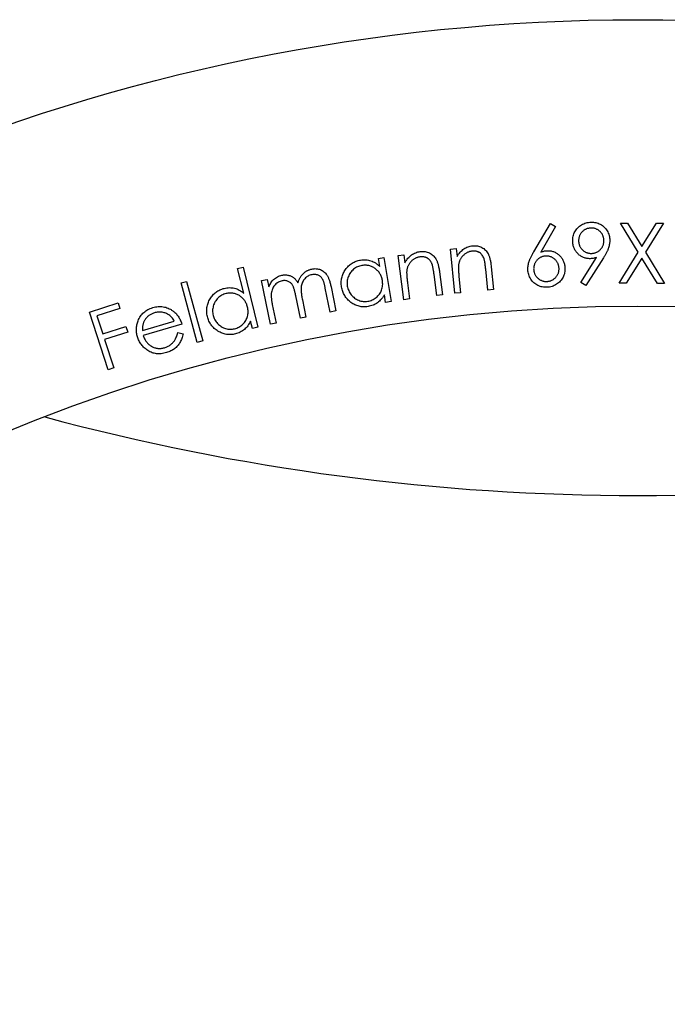
# Model space of a CAD drawing. Units: millimetres. Extents: x 50 to 2920, y 50 to 2050.
# Drawn here: x 1183 to 1189, y 1643 to 1652 of the extents above; entities that cross this region are included whole.
import ezdxf

# ---------------------------------------------------------------- set-up
doc = ezdxf.new("R2010")
doc.units = ezdxf.units.MM
doc.header["$LTSCALE"] = 10

msp = doc.modelspace()

# ---------------------------------------------------------------- linework, layer by layer
at = {"color": 7, "linetype": 'Continuous', "lineweight": 25}
for p, q in [((1187.8775, 1649.6824), (1188.0242, 1649.9293)), ((1188.069, 1649.9033), (1187.9386, 1649.6803)), ((1188.0242, 1649.9293), (1188.069, 1649.9033)), ((1188.6351, 1649.9347), (1188.6966, 1649.9346)), ((1188.7909, 1649.6794), (1188.6351, 1649.9347)), ((1188.6966, 1649.9346), (1188.8221, 1649.729)), ((1188.8221, 1649.729), (1188.9496, 1649.9342)), ((1189.0103, 1649.9341), (1188.8531, 1649.6793)), ((1188.9496, 1649.9342), (1189.0103, 1649.9341)), ((1187.1516, 1649.7066), (1187.2012, 1649.7115)), ((1187.1893, 1649.321), (1187.1516, 1649.7066)), ((1187.2012, 1649.7115), (1187.2079, 1649.6424)), ((1186.5211, 1649.6263), (1186.5699, 1649.6343)), ((1186.5326, 1649.5554), (1186.5211, 1649.6263)), ((1186.5699, 1649.6343), (1186.633, 1649.2486)), ((1186.694, 1649.6505), (1186.7436, 1649.657)), ((1186.7441, 1649.2649), (1186.694, 1649.6505)), ((1186.7436, 1649.657), (1186.7526, 1649.5879)), ((1188.2887, 1649.4147), (1188.4251, 1649.6339)), ((1188.4861, 1649.6301), (1188.3327, 1649.388)), ((1188.6227, 1649.4085), (1188.7909, 1649.6794)), ((1188.822, 1649.6288), (1188.6842, 1649.4084)), ((1188.9583, 1649.4079), (1188.822, 1649.6288)), ((1188.8531, 1649.6793), (1189.0198, 1649.4078)), ((1185.2919, 1649.5379), (1185.3399, 1649.5497)), ((1185.3453, 1649.3222), (1185.2919, 1649.5379)), ((1185.3399, 1649.5497), (1185.4696, 1649.0252)), ((1187.4764, 1649.3492), (1187.4583, 1649.5331)), ((1187.5062, 1649.5525), (1187.5257, 1649.3539)), ((1185.501, 1649.4326), (1185.5499, 1649.4426)), ((1185.5795, 1649.0505), (1185.501, 1649.4326)), ((1185.5499, 1649.4426), (1185.5635, 1649.3766)), ((1187.0312, 1649.3022), (1187.0073, 1649.4861)), ((1187.0547, 1649.5071), (1187.0805, 1649.3085)), ((1187.225, 1649.4672), (1187.2389, 1649.3258)), ((1184.7986, 1649.4112), (1184.8468, 1649.4244)), ((1184.9398, 1648.8917), (1184.7986, 1649.4112)), ((1184.8468, 1649.4244), (1184.988, 1648.9048)), ((1186.1006, 1649.1576), (1186.0577, 1649.3662)), ((1186.108, 1649.3765), (1186.1508, 1649.1679)), ((1186.7754, 1649.4128), (1186.7937, 1649.2713)), ((1187.5257, 1649.3539), (1187.4764, 1649.3492)), ((1188.3327, 1649.388), (1188.2887, 1649.4147)), ((1188.6842, 1649.4084), (1188.6227, 1649.4085)), ((1189.0198, 1649.4078), (1188.9583, 1649.4079)), ((1185.8397, 1649.104), (1185.7995, 1649.2995)), ((1185.8577, 1649.2636), (1185.8885, 1649.114)), ((1186.5841, 1649.2407), (1186.5733, 1649.3069)), ((1186.7937, 1649.2713), (1186.7441, 1649.2649)), ((1187.0805, 1649.3085), (1187.0312, 1649.3022)), ((1187.2389, 1649.3258), (1187.1893, 1649.321)), ((1183.9971, 1649.156), (1184.2485, 1649.2382)), ((1184.2646, 1649.1887), (1184.063, 1649.1229)), ((1184.2485, 1649.2382), (1184.2646, 1649.1887)), ((1185.595, 1649.2225), (1185.6283, 1649.0606)), ((1186.633, 1649.2486), (1186.5841, 1649.2407)), ((1184.1611, 1648.6541), (1183.9971, 1649.156)), ((1184.063, 1649.1229), (1184.1143, 1648.9659)), ((1185.8885, 1649.114), (1185.8397, 1649.104)), ((1186.1508, 1649.1679), (1186.1006, 1649.1576)), ((1184.1143, 1648.9659), (1184.3159, 1649.0317)), ((1184.3159, 1649.0317), (1184.3322, 1648.9823)), ((1184.4599, 1648.9962), (1184.7389, 1649.0788)), ((1184.8044, 1649.0528), (1184.4674, 1648.953)), ((1185.4217, 1649.0134), (1185.4056, 1649.0784)), ((1185.4696, 1649.0252), (1185.4217, 1649.0134)), ((1185.6283, 1649.0606), (1185.5795, 1649.0505)), ((1184.3322, 1648.9823), (1184.1305, 1648.9165)), ((1184.1305, 1648.9165), (1184.2109, 1648.6704)), ((1184.7689, 1648.9778), (1184.8159, 1648.9685)), ((1184.988, 1648.9048), (1184.9398, 1648.8917)), ((1184.2109, 1648.6704), (1184.1611, 1648.6541))]:
    msp.add_line(p, q, dxfattribs=at)
at = {"color": 7, "linetype": 'Continuous'}
msp.add_circle((1188.787, 1634.8597), 16.85, dxfattribs=at)
at = {"color": 7, "linetype": 'Continuous', "lineweight": 25}
for radius in [16.85, 14.35]:
    msp.add_circle((1188.787, 1634.8597), radius, dxfattribs=at)
at = {"color": 8, "linetype": 'Continuous', "lineweight": 25}
msp.add_arc((1188.787, 1667.4165), 19.8613, 254.88369, 285.11631, dxfattribs=at)
at = {"color": 7, "linetype": 'Continuous', "lineweight": 25}
for points, knots in [([(1188.2177, 1649.776), (1188.2178, 1649.7834), (1188.2179, 1649.7979), (1188.2214, 1649.8193), (1188.2276, 1649.8395), (1188.2363, 1649.8587), (1188.2476, 1649.8763), (1188.2611, 1649.8924), (1188.277, 1649.9066), (1188.295, 1649.9187), (1188.3143, 1649.9288), (1188.3347, 1649.9361), (1188.3559, 1649.941), (1188.3704, 1649.9419), (1188.3777, 1649.9423)], [0, 0, 0, 0, 0.086227, 0.169337, 0.251251, 0.33281, 0.414024, 0.495066, 0.577113, 0.661975, 0.747361, 0.8311, 0.914734, 1, 1, 1, 1]), ([(1188.3777, 1649.9423), (1188.3849, 1649.9423), (1188.399, 1649.9421), (1188.4199, 1649.9387), (1188.4399, 1649.9324), (1188.4591, 1649.9238), (1188.4769, 1649.9125), (1188.493, 1649.8992), (1188.5071, 1649.8836), (1188.519, 1649.866), (1188.5287, 1649.847), (1188.5359, 1649.8271), (1188.5404, 1649.8065), (1188.5413, 1649.7925), (1188.5418, 1649.7854)], [0, 0, 0, 0, 0.084786, 0.167679, 0.250209, 0.333564, 0.416892, 0.498798, 0.581363, 0.665599, 0.750396, 0.833328, 0.916182, 1, 1, 1, 1]), ([(1188.3769, 1649.8908), (1188.3731, 1649.8906), (1188.3657, 1649.8902), (1188.3549, 1649.8883), (1188.3445, 1649.8856), (1188.3346, 1649.8818), (1188.3251, 1649.8768), (1188.316, 1649.8711), (1188.3074, 1649.8643), (1188.2995, 1649.8565), (1188.2922, 1649.848), (1188.2858, 1649.8391), (1188.2805, 1649.8297), (1188.2761, 1649.82), (1188.2728, 1649.8099), (1188.2706, 1649.7993), (1188.2692, 1649.7884), (1188.2693, 1649.781), (1188.2693, 1649.7773)], [0, 0, 0, 0, 0.064789, 0.127814, 0.189021, 0.249801, 0.310863, 0.372239, 0.435158, 0.499809, 0.564199, 0.627114, 0.688802, 0.750191, 0.811096, 0.872182, 0.935383, 1, 1, 1, 1]), ([(1188.4907, 1649.7831), (1188.4905, 1649.7869), (1188.4902, 1649.7943), (1188.4884, 1649.8051), (1188.4855, 1649.8155), (1188.4816, 1649.8254), (1188.4769, 1649.8349), (1188.4711, 1649.844), (1188.4642, 1649.8525), (1188.4565, 1649.8606), (1188.448, 1649.8679), (1188.4391, 1649.8743), (1188.4296, 1649.8796), (1188.4199, 1649.884), (1188.4097, 1649.8873), (1188.3991, 1649.8895), (1188.3881, 1649.8908), (1188.3806, 1649.8908), (1188.3769, 1649.8908)], [0, 0, 0, 0, 0.064575, 0.127434, 0.18864, 0.24926, 0.310426, 0.371641, 0.433918, 0.498836, 0.563055, 0.626301, 0.687826, 0.749052, 0.809797, 0.871911, 0.934946, 1, 1, 1, 1]), ([(1188.3718, 1649.6231), (1188.3666, 1649.6232), (1188.3565, 1649.6232), (1188.3416, 1649.6249), (1188.3273, 1649.6281), (1188.3135, 1649.6327), (1188.3002, 1649.6387), (1188.2876, 1649.6463), (1188.2755, 1649.6553), (1188.2641, 1649.6655), (1188.2537, 1649.6768), (1188.2444, 1649.6889), (1188.2365, 1649.7017), (1188.23, 1649.7152), (1188.2248, 1649.7295), (1188.221, 1649.7444), (1188.2185, 1649.7599), (1188.218, 1649.7706), (1188.2177, 1649.776)], [0, 0, 0, 0, 0.06357, 0.125334, 0.185951, 0.245553, 0.305372, 0.36611, 0.428179, 0.491807, 0.555703, 0.61856, 0.680356, 0.74211, 0.804649, 0.86801, 0.932794, 1, 1, 1, 1]), ([(1188.2693, 1649.7773), (1188.2694, 1649.7735), (1188.2698, 1649.7661), (1188.2716, 1649.7553), (1188.2745, 1649.7449), (1188.2782, 1649.735), (1188.2832, 1649.7256), (1188.2889, 1649.7165), (1188.2957, 1649.7078), (1188.3035, 1649.6999), (1188.3119, 1649.6925), (1188.3208, 1649.6861), (1188.3301, 1649.6808), (1188.3399, 1649.6764), (1188.35, 1649.6733), (1188.3605, 1649.6708), (1188.3714, 1649.6697), (1188.3788, 1649.6697), (1188.3826, 1649.6697)], [0, 0, 0, 0, 0.064769, 0.127816, 0.189205, 0.24979, 0.310872, 0.372271, 0.435212, 0.499886, 0.564698, 0.627636, 0.688815, 0.750226, 0.810967, 0.872204, 0.93536, 1, 1, 1, 1]), ([(1188.3826, 1649.6697), (1188.3864, 1649.6698), (1188.3938, 1649.6702), (1188.4047, 1649.6721), (1188.4152, 1649.6749), (1188.4252, 1649.6788), (1188.4348, 1649.6835), (1188.4438, 1649.6894), (1188.4524, 1649.6962), (1188.4605, 1649.704), (1188.4678, 1649.7124), (1188.4742, 1649.7213), (1188.4795, 1649.7307), (1188.4839, 1649.7404), (1188.4872, 1649.7505), (1188.4894, 1649.761), (1188.4907, 1649.7719), (1188.4907, 1649.7794), (1188.4907, 1649.7831)], [0, 0, 0, 0, 0.065197, 0.128071, 0.190464, 0.251098, 0.312279, 0.373837, 0.436604, 0.501538, 0.565772, 0.628537, 0.689549, 0.75079, 0.81155, 0.872488, 0.935538, 1, 1, 1, 1]), ([(1188.5418, 1649.7854), (1188.5418, 1649.7799), (1188.5417, 1649.7687), (1188.5395, 1649.7517), (1188.5359, 1649.7344), (1188.5316, 1649.7196), (1188.5271, 1649.7075), (1188.5232, 1649.6978), (1188.5185, 1649.6877), (1188.5133, 1649.677), (1188.5074, 1649.666), (1188.5009, 1649.6544), (1188.4938, 1649.6424), (1188.4887, 1649.6343), (1188.4861, 1649.6301)], [0, 0, 0, 0, 0.098789, 0.200161, 0.30619, 0.416367, 0.475051, 0.537239, 0.604091, 0.674588, 0.749922, 0.828996, 0.91216, 1, 1, 1, 1]), ([(1186.7526, 1649.5879), (1186.7568, 1649.5948), (1186.7649, 1649.6083), (1186.779, 1649.6266), (1186.7942, 1649.6425), (1186.8105, 1649.656), (1186.8279, 1649.6672), (1186.8466, 1649.6758), (1186.8662, 1649.6824), (1186.88, 1649.6846), (1186.8869, 1649.6857)], [0, 0, 0, 0, 0.1407, 0.273326, 0.400118, 0.522196, 0.640904, 0.758739, 0.878144, 1, 1, 1, 1]), ([(1186.8869, 1649.6857), (1186.894, 1649.6864), (1186.9078, 1649.6877), (1186.9284, 1649.686), (1186.948, 1649.6815), (1186.9667, 1649.6742), (1186.9838, 1649.6642), (1186.9993, 1649.652), (1187.0127, 1649.6376), (1187.0223, 1649.6238), (1187.0289, 1649.6112), (1187.0337, 1649.6003), (1187.038, 1649.588), (1187.042, 1649.5745), (1187.0457, 1649.5596), (1187.049, 1649.5433), (1187.0521, 1649.5257), (1187.0538, 1649.5134), (1187.0547, 1649.5071)], [0, 0, 0, 0, 0.076107, 0.149238, 0.220536, 0.292321, 0.363444, 0.433187, 0.50331, 0.574831, 0.613051, 0.655733, 0.702095, 0.752797, 0.807596, 0.867324, 0.931314, 1, 1, 1, 1]), ([(1187.2079, 1649.6424), (1187.2122, 1649.6492), (1187.2206, 1649.6624), (1187.2354, 1649.6801), (1187.2509, 1649.6955), (1187.2677, 1649.7084), (1187.2854, 1649.7189), (1187.3042, 1649.727), (1187.324, 1649.7329), (1187.3378, 1649.7347), (1187.3447, 1649.7356)], [0, 0, 0, 0, 0.140777, 0.273358, 0.400116, 0.522216, 0.64096, 0.759051, 0.877765, 1, 1, 1, 1]), ([(1187.3393, 1649.6888), (1187.3356, 1649.6883), (1187.3283, 1649.6874), (1187.3176, 1649.6849), (1187.3072, 1649.6817), (1187.2973, 1649.6774), (1187.2878, 1649.6722), (1187.2786, 1649.6661), (1187.2699, 1649.6591), (1187.2616, 1649.6514), (1187.2539, 1649.6429), (1187.2469, 1649.634), (1187.2406, 1649.6248), (1187.2352, 1649.6151), (1187.2306, 1649.6051), (1187.2269, 1649.5947), (1187.2239, 1649.584), (1187.2225, 1649.5766), (1187.2219, 1649.5729)], [0, 0, 0, 0, 0.062799, 0.124708, 0.185569, 0.246074, 0.307318, 0.368981, 0.431518, 0.496212, 0.560938, 0.624784, 0.687609, 0.749954, 0.811733, 0.873364, 0.936003, 1, 1, 1, 1]), ([(1187.444, 1649.6215), (1187.4418, 1649.6273), (1187.4375, 1649.6386), (1187.4285, 1649.6538), (1187.4178, 1649.6663), (1187.4074, 1649.6746), (1187.3983, 1649.6799), (1187.391, 1649.683), (1187.3835, 1649.6858), (1187.3754, 1649.6876), (1187.3669, 1649.6889), (1187.3581, 1649.6895), (1187.3488, 1649.6895), (1187.3425, 1649.689), (1187.3393, 1649.6888)], [0, 0, 0, 0, 0.137968, 0.265511, 0.384529, 0.499584, 0.557032, 0.61479, 0.673286, 0.73398, 0.796076, 0.86152, 0.929129, 1, 1, 1, 1]), ([(1187.3447, 1649.7356), (1187.3518, 1649.736), (1187.3656, 1649.7368), (1187.3861, 1649.7347), (1187.4055, 1649.7295), (1187.4239, 1649.7217), (1187.4407, 1649.7113), (1187.4556, 1649.6985), (1187.4686, 1649.6838), (1187.4777, 1649.6697), (1187.4838, 1649.6569), (1187.4882, 1649.6459), (1187.4922, 1649.6337), (1187.4958, 1649.62), (1187.4989, 1649.6051), (1187.5018, 1649.5887), (1187.5042, 1649.571), (1187.5055, 1649.5588), (1187.5062, 1649.5525)], [0, 0, 0, 0, 0.076239, 0.149033, 0.22075, 0.292444, 0.36361, 0.433329, 0.50326, 0.574917, 0.61343, 0.65567, 0.70218, 0.752642, 0.807569, 0.867141, 0.931373, 1, 1, 1, 1]), ([(1187.9386, 1649.6803), (1187.9432, 1649.682), (1187.9522, 1649.6854), (1187.9657, 1649.689), (1187.9788, 1649.6917), (1187.9875, 1649.6924), (1187.9917, 1649.6928)], [0, 0, 0, 0, 0.269289, 0.524179, 0.766657, 1, 1, 1, 1]), ([(1187.9917, 1649.6928), (1187.9969, 1649.6929), (1188.007, 1649.6932), (1188.0219, 1649.6919), (1188.0364, 1649.6891), (1188.0503, 1649.6848), (1188.0638, 1649.6792), (1188.0767, 1649.6721), (1188.089, 1649.6634), (1188.1007, 1649.6535), (1188.1114, 1649.6424), (1188.121, 1649.6306), (1188.1293, 1649.618), (1188.1363, 1649.6047), (1188.1418, 1649.5906), (1188.146, 1649.5758), (1188.1489, 1649.5603), (1188.1498, 1649.5497), (1188.1502, 1649.5443)], [0, 0, 0, 0, 0.063511, 0.125493, 0.185709, 0.245702, 0.305574, 0.366154, 0.428123, 0.491832, 0.555949, 0.61854, 0.680861, 0.74257, 0.804711, 0.868063, 0.932665, 1, 1, 1, 1]), ([(1186.1998, 1649.3769), (1186.1988, 1649.3837), (1186.197, 1649.3972), (1186.1965, 1649.4175), (1186.198, 1649.4373), (1186.2013, 1649.4567), (1186.2068, 1649.4755), (1186.2142, 1649.4939), (1186.2234, 1649.5119), (1186.2346, 1649.5292), (1186.2471, 1649.5454), (1186.2611, 1649.5599), (1186.2758, 1649.573), (1186.2918, 1649.5842), (1186.3088, 1649.5936), (1186.3268, 1649.6013), (1186.3459, 1649.6073), (1186.3592, 1649.6099), (1186.3659, 1649.6111)], [0, 0, 0, 0, 0.064856, 0.127956, 0.18988, 0.251228, 0.312381, 0.374214, 0.437318, 0.502146, 0.566961, 0.629661, 0.69106, 0.751846, 0.812178, 0.873599, 0.935865, 1, 1, 1, 1]), ([(1186.3659, 1649.6111), (1186.3737, 1649.6122), (1186.389, 1649.6142), (1186.4118, 1649.6139), (1186.434, 1649.6111), (1186.4554, 1649.6055), (1186.476, 1649.597), (1186.4959, 1649.5858), (1186.515, 1649.572), (1186.5266, 1649.561), (1186.5326, 1649.5554)], [0, 0, 0, 0, 0.128695, 0.25259, 0.373443, 0.493784, 0.614515, 0.737884, 0.865958, 1, 1, 1, 1]), ([(1186.8829, 1649.6386), (1186.8792, 1649.6381), (1186.8719, 1649.637), (1186.8612, 1649.634), (1186.851, 1649.6303), (1186.8411, 1649.6258), (1186.8318, 1649.6202), (1186.8227, 1649.6139), (1186.8142, 1649.6065), (1186.8061, 1649.5985), (1186.7987, 1649.5897), (1186.7918, 1649.5806), (1186.786, 1649.5711), (1186.7809, 1649.5613), (1186.7765, 1649.5512), (1186.7732, 1649.5406), (1186.7704, 1649.5297), (1186.7693, 1649.5223), (1186.7688, 1649.5185)], [0, 0, 0, 0, 0.062842, 0.124515, 0.185353, 0.246358, 0.307217, 0.369165, 0.431679, 0.496515, 0.561547, 0.625375, 0.687668, 0.749452, 0.811605, 0.873552, 0.936081, 1, 1, 1, 1]), ([(1186.9901, 1649.5744), (1186.9889, 1649.5774), (1186.9866, 1649.5832), (1186.9826, 1649.5916), (1186.978, 1649.5992), (1186.9731, 1649.6062), (1186.9678, 1649.6126), (1186.9621, 1649.6183), (1186.956, 1649.6234), (1186.9494, 1649.6277), (1186.9424, 1649.6315), (1186.935, 1649.6344), (1186.9273, 1649.6369), (1186.9191, 1649.6385), (1186.9106, 1649.6397), (1186.9017, 1649.6399), (1186.8924, 1649.6398), (1186.8861, 1649.639), (1186.8829, 1649.6386)], [0, 0, 0, 0, 0.070414, 0.138247, 0.203139, 0.264755, 0.32519, 0.384282, 0.441447, 0.498963, 0.556769, 0.614388, 0.673612, 0.733708, 0.796093, 0.861132, 0.929242, 1, 1, 1, 1]), ([(1187.4583, 1649.5331), (1187.4578, 1649.5384), (1187.4567, 1649.5486), (1187.455, 1649.5631), (1187.4534, 1649.5763), (1187.4516, 1649.5881), (1187.4498, 1649.5984), (1187.448, 1649.6074), (1187.4461, 1649.6149), (1187.4447, 1649.6194), (1187.444, 1649.6215)], [0, 0, 0, 0, 0.179435, 0.342428, 0.490173, 0.622871, 0.740407, 0.841682, 0.928237, 1, 1, 1, 1]), ([(1187.826, 1649.5256), (1187.826, 1649.531), (1187.8258, 1649.5422), (1187.8273, 1649.5591), (1187.8306, 1649.5766), (1187.8345, 1649.5914), (1187.8385, 1649.6037), (1187.8423, 1649.6135), (1187.8467, 1649.6238), (1187.8515, 1649.6346), (1187.8572, 1649.6458), (1187.8633, 1649.6576), (1187.8701, 1649.6699), (1187.875, 1649.6782), (1187.8775, 1649.6824)], [0, 0, 0, 0, 0.097489, 0.199163, 0.304704, 0.415416, 0.474071, 0.536383, 0.603049, 0.673882, 0.748905, 0.828187, 0.912055, 1, 1, 1, 1]), ([(1187.9817, 1649.646), (1187.9779, 1649.6457), (1187.9705, 1649.6451), (1187.9597, 1649.6429), (1187.9494, 1649.6399), (1187.9396, 1649.6356), (1187.9302, 1649.6307), (1187.9214, 1649.6245), (1187.913, 1649.6175), (1187.9052, 1649.6094), (1187.8981, 1649.6008), (1187.892, 1649.5917), (1187.8868, 1649.5822), (1187.8828, 1649.5723), (1187.8798, 1649.562), (1187.8778, 1649.5513), (1187.8768, 1649.5403), (1187.877, 1649.5329), (1187.8771, 1649.5291)], [0, 0, 0, 0, 0.06478, 0.127367, 0.188909, 0.249651, 0.310295, 0.371846, 0.434421, 0.498901, 0.56327, 0.626324, 0.687791, 0.74886, 0.810231, 0.872106, 0.934955, 1, 1, 1, 1]), ([(1188.0983, 1649.5411), (1188.098, 1649.5448), (1188.0975, 1649.5523), (1188.0952, 1649.5631), (1188.0923, 1649.5735), (1188.088, 1649.5834), (1188.083, 1649.5928), (1188.0768, 1649.6017), (1188.0698, 1649.6101), (1188.0618, 1649.6179), (1188.0532, 1649.625), (1188.044, 1649.6312), (1188.0345, 1649.6363), (1188.0246, 1649.6404), (1188.0144, 1649.6433), (1188.0038, 1649.6454), (1187.9928, 1649.6464), (1187.9854, 1649.6461), (1187.9817, 1649.646)], [0, 0, 0, 0, 0.064668, 0.127801, 0.189876, 0.250569, 0.311986, 0.373142, 0.435667, 0.500521, 0.564838, 0.627842, 0.689795, 0.750253, 0.810991, 0.872816, 0.935615, 1, 1, 1, 1]), ([(1188.4251, 1649.6339), (1188.4204, 1649.6323), (1188.4114, 1649.6293), (1188.3979, 1649.626), (1188.3847, 1649.6239), (1188.376, 1649.6234), (1188.3718, 1649.6231)], [0, 0, 0, 0, 0.268955, 0.52278, 0.766351, 1, 1, 1, 1]), ([(1185.8185, 1649.4125), (1185.8198, 1649.4166), (1185.8223, 1649.4247), (1185.8271, 1649.4362), (1185.8321, 1649.4473), (1185.8379, 1649.4577), (1185.844, 1649.4676), (1185.8507, 1649.4768), (1185.858, 1649.4854), (1185.8658, 1649.4935), (1185.8739, 1649.5009), (1185.8824, 1649.5076), (1185.8913, 1649.5136), (1185.9005, 1649.5188), (1185.9099, 1649.5236), (1185.9198, 1649.5274), (1185.9299, 1649.5307), (1185.9369, 1649.5323), (1185.9404, 1649.5331)], [0, 0, 0, 0, 0.0711974, 0.1402962, 0.2076296, 0.2734054, 0.3378356, 0.4009791, 0.4635288, 0.5254762, 0.586649, 0.6465083, 0.7053664, 0.7643535, 0.8227163, 0.8815538, 0.9401175, 1, 1, 1, 1]), ([(1185.9404, 1649.5331), (1185.9469, 1649.5342), (1185.9596, 1649.5364), (1185.9787, 1649.5361), (1185.9972, 1649.5334), (1186.0148, 1649.5279), (1186.0314, 1649.5198), (1186.0465, 1649.5092), (1186.0599, 1649.4962), (1186.0698, 1649.4835), (1186.0769, 1649.4719), (1186.0821, 1649.4618), (1186.0869, 1649.4505), (1186.0917, 1649.4381), (1186.0961, 1649.4244), (1186.1003, 1649.4095), (1186.1043, 1649.3934), (1186.1068, 1649.3823), (1186.108, 1649.3765)], [0, 0, 0, 0, 0.075434, 0.148097, 0.218711, 0.289324, 0.359401, 0.429337, 0.50025, 0.573734, 0.613278, 0.65667, 0.703576, 0.754462, 0.809533, 0.868637, 0.932238, 1, 1, 1, 1]), ([(1186.3776, 1649.5639), (1186.3709, 1649.5626), (1186.3575, 1649.5599), (1186.3385, 1649.5526), (1186.3206, 1649.5433), (1186.3041, 1649.5313), (1186.2892, 1649.5175), (1186.2765, 1649.5016), (1186.2658, 1649.4839), (1186.2576, 1649.4648), (1186.2515, 1649.4447), (1186.2481, 1649.4242), (1186.2473, 1649.4036), (1186.249, 1649.39), (1186.2499, 1649.3832)], [0, 0, 0, 0, 0.08401, 0.16603, 0.247436, 0.330255, 0.412939, 0.495443, 0.578056, 0.663619, 0.749577, 0.833094, 0.916366, 1, 1, 1, 1]), ([(1186.5561, 1649.4319), (1186.5551, 1649.4374), (1186.5531, 1649.4481), (1186.5484, 1649.4635), (1186.5424, 1649.4781), (1186.5351, 1649.4916), (1186.5268, 1649.5045), (1186.5169, 1649.5161), (1186.506, 1649.5271), (1186.4938, 1649.5369), (1186.4808, 1649.5456), (1186.4672, 1649.5527), (1186.4532, 1649.5585), (1186.4389, 1649.5626), (1186.4241, 1649.5654), (1186.4089, 1649.5663), (1186.3933, 1649.5661), (1186.3829, 1649.5646), (1186.3776, 1649.5639)], [0, 0, 0, 0, 0.0672928, 0.132121, 0.195045, 0.2570549, 0.3185208, 0.3798718, 0.4418891, 0.5057659, 0.5690106, 0.6308209, 0.6914412, 0.7515597, 0.8115608, 0.8728895, 0.9353655, 1, 1, 1, 1]), ([(1186.7688, 1649.5185), (1186.7686, 1649.5158), (1186.768, 1649.5099), (1186.7679, 1649.5003), (1186.7682, 1649.4893), (1186.7686, 1649.4768), (1186.7698, 1649.4628), (1186.7713, 1649.4474), (1186.773, 1649.4306), (1186.7746, 1649.4189), (1186.7754, 1649.4128)], [0, 0, 0, 0, 0.0771, 0.166966, 0.270806, 0.388707, 0.520856, 0.666279, 0.825908, 1, 1, 1, 1]), ([(1187.0073, 1649.4861), (1187.0066, 1649.4914), (1187.0053, 1649.5016), (1187.003, 1649.5162), (1187.001, 1649.5294), (1186.9987, 1649.5411), (1186.9967, 1649.5514), (1186.9945, 1649.5603), (1186.9925, 1649.5679), (1186.9909, 1649.5724), (1186.9901, 1649.5744)], [0, 0, 0, 0, 0.1792, 0.34226, 0.490029, 0.622935, 0.739454, 0.84104, 0.927821, 1, 1, 1, 1]), ([(1187.2219, 1649.5729), (1187.2215, 1649.5702), (1187.2209, 1649.5644), (1187.2204, 1649.5548), (1187.2202, 1649.5437), (1187.2204, 1649.5313), (1187.2211, 1649.5173), (1187.2221, 1649.5019), (1187.2233, 1649.4851), (1187.2244, 1649.4733), (1187.225, 1649.4672)], [0, 0, 0, 0, 0.076481, 0.167691, 0.271794, 0.388905, 0.521147, 0.666543, 0.826122, 1, 1, 1, 1]), ([(1187.9944, 1649.3733), (1187.9873, 1649.3732), (1187.9732, 1649.373), (1187.9523, 1649.3758), (1187.9321, 1649.3814), (1187.9128, 1649.3895), (1187.8946, 1649.4), (1187.8781, 1649.4129), (1187.8636, 1649.4281), (1187.8512, 1649.4454), (1187.8409, 1649.464), (1187.8333, 1649.4838), (1187.828, 1649.5044), (1187.8267, 1649.5185), (1187.826, 1649.5256)], [0, 0, 0, 0, 0.084309, 0.16682, 0.249037, 0.332309, 0.415757, 0.497312, 0.57978, 0.66418, 0.748835, 0.832098, 0.915513, 1, 1, 1, 1]), ([(1187.8771, 1649.5291), (1187.8774, 1649.5253), (1187.8779, 1649.518), (1187.8802, 1649.5072), (1187.8832, 1649.4969), (1187.8874, 1649.487), (1187.8925, 1649.4777), (1187.8985, 1649.4687), (1187.9057, 1649.4603), (1187.9137, 1649.4526), (1187.9223, 1649.4455), (1187.9315, 1649.4393), (1187.9409, 1649.4342), (1187.9508, 1649.4301), (1187.961, 1649.4271), (1187.9716, 1649.4253), (1187.9826, 1649.4242), (1187.99, 1649.4245), (1187.9937, 1649.4246)], [0, 0, 0, 0, 0.064791, 0.127446, 0.189055, 0.249863, 0.310862, 0.372636, 0.435672, 0.500222, 0.56466, 0.627784, 0.689318, 0.749891, 0.810744, 0.872575, 0.935493, 1, 1, 1, 1]), ([(1187.9937, 1649.4246), (1187.9975, 1649.4249), (1188.0049, 1649.4254), (1188.0157, 1649.4276), (1188.026, 1649.4306), (1188.0358, 1649.4348), (1188.0452, 1649.4399), (1188.0541, 1649.446), (1188.0625, 1649.453), (1188.0703, 1649.4611), (1188.0774, 1649.4697), (1188.0836, 1649.4788), (1188.0885, 1649.4883), (1188.0926, 1649.4981), (1188.0957, 1649.5083), (1188.0976, 1649.519), (1188.0986, 1649.5299), (1188.0984, 1649.5373), (1188.0983, 1649.5411)], [0, 0, 0, 0, 0.064824, 0.127511, 0.189151, 0.249989, 0.311019, 0.372825, 0.4355, 0.500083, 0.564554, 0.627709, 0.688987, 0.749591, 0.810648, 0.872511, 0.93546, 1, 1, 1, 1]), ([(1188.1502, 1649.5443), (1188.1504, 1649.5368), (1188.1507, 1649.5222), (1188.1477, 1649.5008), (1188.1422, 1649.4803), (1188.134, 1649.4609), (1188.1233, 1649.4427), (1188.11, 1649.4264), (1188.0946, 1649.4116), (1188.0769, 1649.3991), (1188.0577, 1649.3886), (1188.0375, 1649.3806), (1188.0163, 1649.3752), (1188.0017, 1649.3739), (1187.9944, 1649.3733)], [0, 0, 0, 0, 0.086315, 0.169672, 0.251035, 0.332639, 0.413914, 0.49518, 0.576874, 0.661397, 0.746554, 0.830512, 0.914349, 1, 1, 1, 1]), ([(1185.5635, 1649.3766), (1185.5665, 1649.3832), (1185.5723, 1649.3959), (1185.5824, 1649.4132), (1185.593, 1649.4284), (1185.6012, 1649.4368), (1185.6051, 1649.4408)], [0, 0, 0, 0, 0.283737, 0.543349, 0.780896, 1, 1, 1, 1]), ([(1185.6795, 1649.4297), (1185.674, 1649.4283), (1185.663, 1649.4254), (1185.6473, 1649.4182), (1185.6329, 1649.4084), (1185.6197, 1649.3963), (1185.608, 1649.3825), (1185.5988, 1649.3669), (1185.5917, 1649.35), (1185.5878, 1649.3347), (1185.5858, 1649.3216), (1185.5851, 1649.3105), (1185.5852, 1649.2984), (1185.5857, 1649.2853), (1185.587, 1649.2711), (1185.5891, 1649.2558), (1185.5917, 1649.2395), (1185.5939, 1649.2283), (1185.595, 1649.2225)], [0, 0, 0, 0, 0.067735, 0.13515, 0.203475, 0.274474, 0.346584, 0.417549, 0.48941, 0.563511, 0.603395, 0.647139, 0.694982, 0.747063, 0.803524, 0.86448, 0.929955, 1, 1, 1, 1]), ([(1185.6051, 1649.4408), (1185.6106, 1649.4456), (1185.6214, 1649.4548), (1185.6396, 1649.4658), (1185.6586, 1649.4744), (1185.672, 1649.4777), (1185.6788, 1649.4794)], [0, 0, 0, 0, 0.25793, 0.507908, 0.752725, 1, 1, 1, 1]), ([(1185.6788, 1649.4794), (1185.6834, 1649.4802), (1185.6925, 1649.4818), (1185.7064, 1649.4824), (1185.7202, 1649.4817), (1185.7337, 1649.4796), (1185.7467, 1649.476), (1185.759, 1649.4716), (1185.7702, 1649.4657), (1185.7808, 1649.4588), (1185.7906, 1649.45), (1185.8002, 1649.4395), (1185.8097, 1649.4268), (1185.8155, 1649.4175), (1185.8185, 1649.4125)], [0, 0, 0, 0, 0.084167, 0.166824, 0.248877, 0.331789, 0.412674, 0.490654, 0.565647, 0.639809, 0.716765, 0.802172, 0.896046, 1, 1, 1, 1]), ([(1185.7995, 1649.2995), (1185.7984, 1649.3051), (1185.7962, 1649.3157), (1185.7926, 1649.3308), (1185.7891, 1649.3445), (1185.7856, 1649.3568), (1185.7821, 1649.3676), (1185.7788, 1649.377), (1185.7753, 1649.3849), (1185.7709, 1649.3935), (1185.7644, 1649.4026), (1185.7555, 1649.4118), (1185.7452, 1649.4196), (1185.7336, 1649.4256), (1185.7211, 1649.4299), (1185.7077, 1649.4319), (1185.6937, 1649.4321), (1185.6843, 1649.4305), (1185.6795, 1649.4297)], [0, 0, 0, 0, 0.083164, 0.159827, 0.229275, 0.292177, 0.348092, 0.396929, 0.439666, 0.475593, 0.539985, 0.602322, 0.664909, 0.729064, 0.794542, 0.860052, 0.928379, 1, 1, 1, 1]), ([(1185.9405, 1649.4832), (1185.9347, 1649.4818), (1185.9232, 1649.479), (1185.9071, 1649.4713), (1185.8923, 1649.4613), (1185.879, 1649.449), (1185.8674, 1649.4349), (1185.8583, 1649.4191), (1185.8514, 1649.402), (1185.8477, 1649.3866), (1185.846, 1649.3731), (1185.8455, 1649.3615), (1185.8458, 1649.3486), (1185.8466, 1649.3342), (1185.8484, 1649.3185), (1185.8507, 1649.3014), (1185.8539, 1649.2829), (1185.8564, 1649.2702), (1185.8577, 1649.2636)], [0, 0, 0, 0, 0.067521, 0.133511, 0.199854, 0.268132, 0.336995, 0.405236, 0.473566, 0.544538, 0.583108, 0.626608, 0.675252, 0.729166, 0.788513, 0.853689, 0.924081, 1, 1, 1, 1]), ([(1186.0577, 1649.3662), (1186.0567, 1649.3711), (1186.0547, 1649.3806), (1186.0515, 1649.394), (1186.0484, 1649.4062), (1186.0451, 1649.4172), (1186.0419, 1649.4269), (1186.0385, 1649.4353), (1186.0353, 1649.4426), (1186.0308, 1649.4504), (1186.0245, 1649.4588), (1186.0158, 1649.4674), (1186.0055, 1649.4744), (1185.9942, 1649.48), (1185.9817, 1649.4838), (1185.9685, 1649.4857), (1185.9546, 1649.4856), (1185.9453, 1649.484), (1185.9405, 1649.4832)], [0, 0, 0, 0, 0.079004, 0.151504, 0.217534, 0.277294, 0.331231, 0.37838, 0.419899, 0.455733, 0.520403, 0.58405, 0.648317, 0.714412, 0.782422, 0.852036, 0.923708, 1, 1, 1, 1]), ([(1186.4283, 1649.2515), (1186.435, 1649.2528), (1186.4483, 1649.2555), (1186.4674, 1649.2628), (1186.4856, 1649.2724), (1186.5025, 1649.2844), (1186.5179, 1649.2983), (1186.531, 1649.3139), (1186.5418, 1649.331), (1186.5499, 1649.3495), (1186.5555, 1649.3691), (1186.5585, 1649.3895), (1186.559, 1649.4106), (1186.5571, 1649.4247), (1186.5561, 1649.4319)], [0, 0, 0, 0, 0.082902, 0.165061, 0.247747, 0.332548, 0.416838, 0.498901, 0.580008, 0.661801, 0.744112, 0.826669, 0.911799, 1, 1, 1, 1]), ([(1185.0285, 1649.1181), (1185.027, 1649.1248), (1185.0241, 1649.1381), (1185.0221, 1649.1582), (1185.0219, 1649.178), (1185.0237, 1649.1975), (1185.0276, 1649.2167), (1185.0335, 1649.2356), (1185.0414, 1649.2542), (1185.051, 1649.2723), (1185.0623, 1649.2894), (1185.0748, 1649.3051), (1185.0885, 1649.3191), (1185.1035, 1649.3316), (1185.1197, 1649.3422), (1185.1369, 1649.3515), (1185.1555, 1649.3589), (1185.1684, 1649.3625), (1185.175, 1649.3643)], [0, 0, 0, 0, 0.064809, 0.128057, 0.189957, 0.25112, 0.312209, 0.373891, 0.437122, 0.502036, 0.566924, 0.629656, 0.691078, 0.751584, 0.812317, 0.873355, 0.935771, 1, 1, 1, 1]), ([(1185.175, 1649.3643), (1185.1827, 1649.366), (1185.1977, 1649.3692), (1185.2204, 1649.3707), (1185.2427, 1649.3697), (1185.2644, 1649.3659), (1185.2856, 1649.359), (1185.3063, 1649.3497), (1185.3264, 1649.3374), (1185.3389, 1649.3274), (1185.3453, 1649.3222)], [0, 0, 0, 0, 0.1281891, 0.2521339, 0.3730097, 0.4932539, 0.6138632, 0.7375168, 0.8654414, 1, 1, 1, 1]), ([(1186.4308, 1649.2054), (1186.4241, 1649.2045), (1186.4108, 1649.2027), (1186.3909, 1649.2023), (1186.3714, 1649.2038), (1186.3524, 1649.2075), (1186.3338, 1649.213), (1186.3157, 1649.2206), (1186.2981, 1649.2303), (1186.2811, 1649.2417), (1186.2651, 1649.2546), (1186.2507, 1649.2688), (1186.2379, 1649.2841), (1186.2268, 1649.3005), (1186.2174, 1649.318), (1186.2097, 1649.3366), (1186.2037, 1649.3563), (1186.2011, 1649.37), (1186.1998, 1649.3769)], [0, 0, 0, 0, 0.063648, 0.125567, 0.186351, 0.246343, 0.306779, 0.367768, 0.429987, 0.494626, 0.559356, 0.622092, 0.684145, 0.745663, 0.807276, 0.870047, 0.934035, 1, 1, 1, 1]), ([(1186.2499, 1649.3832), (1186.2512, 1649.3765), (1186.2539, 1649.3632), (1186.2613, 1649.344), (1186.2711, 1649.3257), (1186.2833, 1649.3085), (1186.2974, 1649.2928), (1186.3131, 1649.2792), (1186.3305, 1649.2682), (1186.3491, 1649.2596), (1186.3685, 1649.2534), (1186.3883, 1649.2499), (1186.4084, 1649.249), (1186.4216, 1649.2507), (1186.4283, 1649.2515)], [0, 0, 0, 0, 0.083179, 0.16617, 0.249716, 0.336356, 0.422466, 0.50658, 0.589378, 0.673123, 0.755921, 0.836973, 0.918114, 1, 1, 1, 1]), ([(1185.1905, 1649.3183), (1185.1839, 1649.3165), (1185.1708, 1649.3128), (1185.1525, 1649.304), (1185.1354, 1649.2932), (1185.12, 1649.28), (1185.1063, 1649.265), (1185.0949, 1649.2482), (1185.0857, 1649.2298), (1185.079, 1649.2101), (1185.0747, 1649.1896), (1185.0728, 1649.169), (1185.0738, 1649.1485), (1185.0765, 1649.1351), (1185.0779, 1649.1284)], [0, 0, 0, 0, 0.083783, 0.166332, 0.247368, 0.330145, 0.41305, 0.495154, 0.578255, 0.663667, 0.749354, 0.83308, 0.916164, 1, 1, 1, 1]), ([(1185.3784, 1649.2013), (1185.377, 1649.2066), (1185.3741, 1649.2171), (1185.3682, 1649.2321), (1185.3612, 1649.2461), (1185.3529, 1649.259), (1185.3435, 1649.271), (1185.3329, 1649.282), (1185.321, 1649.2919), (1185.3082, 1649.3007), (1185.2946, 1649.3083), (1185.2806, 1649.3144), (1185.2662, 1649.3189), (1185.2516, 1649.3219), (1185.2366, 1649.3233), (1185.2214, 1649.3233), (1185.2059, 1649.3218), (1185.1957, 1649.3195), (1185.1905, 1649.3183)], [0, 0, 0, 0, 0.067053, 0.131973, 0.194894, 0.257006, 0.318104, 0.379683, 0.441798, 0.505335, 0.568704, 0.630378, 0.691024, 0.751004, 0.811356, 0.872696, 0.935225, 1, 1, 1, 1]), ([(1186.5733, 1649.3069), (1186.5691, 1649.3), (1186.5607, 1649.2865), (1186.5461, 1649.2682), (1186.5301, 1649.2521), (1186.5129, 1649.2381), (1186.4942, 1649.2264), (1186.4744, 1649.2169), (1186.4531, 1649.2097), (1186.4383, 1649.2068), (1186.4308, 1649.2054)], [0, 0, 0, 0, 0.133782, 0.26249, 0.38707, 0.509015, 0.630001, 0.750693, 0.873596, 1, 1, 1, 1]), ([(1184.4231, 1649.0812), (1184.4261, 1649.0882), (1184.4321, 1649.102), (1184.4435, 1649.1212), (1184.4569, 1649.1385), (1184.4719, 1649.1539), (1184.4889, 1649.1675), (1184.5078, 1649.179), (1184.5284, 1649.1888), (1184.5431, 1649.1936), (1184.5506, 1649.1961)], [0, 0, 0, 0, 0.128882, 0.25349, 0.375252, 0.49518, 0.616273, 0.739969, 0.866943, 1, 1, 1, 1]), ([(1184.5506, 1649.1961), (1184.5585, 1649.1982), (1184.5738, 1649.2024), (1184.5972, 1649.2053), (1184.6199, 1649.206), (1184.6422, 1649.2039), (1184.6638, 1649.199), (1184.685, 1649.1916), (1184.7057, 1649.1816), (1184.7186, 1649.173), (1184.7251, 1649.1686)], [0, 0, 0, 0, 0.132861, 0.260076, 0.3839, 0.504774, 0.625051, 0.746341, 0.871295, 1, 1, 1, 1]), ([(1184.7251, 1649.1686), (1184.7297, 1649.1652), (1184.7388, 1649.1585), (1184.7512, 1649.1468), (1184.7627, 1649.1341), (1184.7731, 1649.1201), (1184.7826, 1649.105), (1184.7909, 1649.0886), (1184.7984, 1649.0712), (1184.8024, 1649.059), (1184.8044, 1649.0528)], [0, 0, 0, 0, 0.118884, 0.23739, 0.357036, 0.47828, 0.602478, 0.730748, 0.862897, 1, 1, 1, 1]), ([(1185.266, 1649.0118), (1185.2725, 1649.0136), (1185.2855, 1649.0174), (1185.3039, 1649.0261), (1185.3212, 1649.037), (1185.337, 1649.0504), (1185.3512, 1649.0654), (1185.363, 1649.0819), (1185.3722, 1649.0998), (1185.3789, 1649.1188), (1185.383, 1649.1388), (1185.3841, 1649.1593), (1185.383, 1649.1803), (1185.38, 1649.1942), (1185.3784, 1649.2013)], [0, 0, 0, 0, 0.08278, 0.164577, 0.247357, 0.33216, 0.416665, 0.498623, 0.579622, 0.661449, 0.743733, 0.826687, 0.911792, 1, 1, 1, 1]), ([(1184.4807, 1649.0866), (1184.479, 1649.0836), (1184.4755, 1649.0777), (1184.4712, 1649.068), (1184.4676, 1649.0576), (1184.4646, 1649.0466), (1184.4624, 1649.0349), (1184.4608, 1649.0226), (1184.46, 1649.0096), (1184.4599, 1649.0007), (1184.4599, 1648.9962)], [0, 0, 0, 0, 0.108544, 0.221096, 0.337005, 0.458459, 0.584743, 0.716642, 0.854513, 1, 1, 1, 1]), ([(1184.5649, 1649.1502), (1184.5605, 1649.1487), (1184.5516, 1649.1459), (1184.539, 1649.1404), (1184.5272, 1649.1337), (1184.5161, 1649.1263), (1184.5061, 1649.1177), (1184.4967, 1649.1084), (1184.4882, 1649.098), (1184.4832, 1649.0904), (1184.4807, 1649.0866)], [0, 0, 0, 0, 0.130606, 0.258005, 0.382732, 0.504901, 0.62674, 0.748826, 0.87293, 1, 1, 1, 1]), ([(1184.7389, 1649.0788), (1184.7354, 1649.0845), (1184.7287, 1649.0953), (1184.7174, 1649.1099), (1184.7055, 1649.1222), (1184.693, 1649.1324), (1184.6795, 1649.1405), (1184.665, 1649.147), (1184.6494, 1649.1519), (1184.6329, 1649.1553), (1184.6158, 1649.1568), (1184.5986, 1649.1566), (1184.5816, 1649.1546), (1184.5705, 1649.1517), (1184.5649, 1649.1502)], [0, 0, 0, 0, 0.097623, 0.18713, 0.270459, 0.347963, 0.423902, 0.501275, 0.580735, 0.663909, 0.748362, 0.831943, 0.915644, 1, 1, 1, 1]), ([(1185.2721, 1648.9661), (1185.2655, 1648.9646), (1185.2524, 1648.9616), (1185.2326, 1648.9599), (1185.2132, 1648.9598), (1185.194, 1648.9618), (1185.175, 1648.9659), (1185.1564, 1648.972), (1185.1381, 1648.9801), (1185.1204, 1648.9901), (1185.1034, 1649.0016), (1185.0879, 1649.0146), (1185.0739, 1649.0288), (1185.0615, 1649.0442), (1185.0507, 1649.0609), (1185.0416, 1649.0788), (1185.034, 1649.0979), (1185.0304, 1649.1113), (1185.0285, 1649.1181)], [0, 0, 0, 0, 0.063629, 0.125621, 0.185998, 0.246373, 0.306429, 0.367486, 0.429867, 0.494182, 0.558868, 0.621986, 0.683916, 0.745518, 0.807169, 0.869779, 0.93397, 1, 1, 1, 1]), ([(1185.0779, 1649.1284), (1185.0798, 1649.1218), (1185.0835, 1649.1088), (1185.0924, 1649.0903), (1185.1036, 1649.0728), (1185.1172, 1649.0568), (1185.1324, 1649.0422), (1185.1492, 1649.0301), (1185.1673, 1649.0204), (1185.1865, 1649.0134), (1185.2063, 1649.0088), (1185.2262, 1649.0069), (1185.2463, 1649.0076), (1185.2594, 1649.0104), (1185.266, 1649.0118)], [0, 0, 0, 0, 0.08298, 0.166125, 0.249934, 0.33616, 0.422388, 0.506604, 0.589368, 0.672793, 0.755733, 0.836507, 0.917844, 1, 1, 1, 1]), ([(1184.417, 1648.941), (1184.4153, 1648.9469), (1184.4121, 1648.9586), (1184.4092, 1648.9764), (1184.4077, 1648.9941), (1184.4077, 1649.0117), (1184.4092, 1649.0293), (1184.4123, 1649.0467), (1184.4168, 1649.0641), (1184.421, 1649.0754), (1184.4231, 1649.0812)], [0, 0, 0, 0, 0.128577, 0.254126, 0.377642, 0.500721, 0.623498, 0.74698, 0.871969, 1, 1, 1, 1]), ([(1185.4056, 1649.0784), (1185.4019, 1649.0713), (1185.3947, 1649.0572), (1185.3817, 1649.0378), (1185.3671, 1649.0205), (1185.3511, 1649.0052), (1185.3335, 1648.9921), (1185.3145, 1648.981), (1185.2939, 1648.9722), (1185.2794, 1648.9681), (1185.2721, 1648.9661)], [0, 0, 0, 0, 0.13393, 0.262537, 0.387067, 0.508708, 0.629505, 0.751016, 0.873559, 1, 1, 1, 1]), ([(1184.6701, 1648.8028), (1184.6626, 1648.8008), (1184.648, 1648.7969), (1184.626, 1648.7934), (1184.6047, 1648.7921), (1184.5841, 1648.7933), (1184.5641, 1648.7966), (1184.5449, 1648.8023), (1184.5264, 1648.8101), (1184.5088, 1648.8202), (1184.4923, 1648.8318), (1184.4771, 1648.8445), (1184.4633, 1648.8581), (1184.451, 1648.8728), (1184.4401, 1648.8884), (1184.4309, 1648.9051), (1184.4229, 1648.9226), (1184.419, 1648.9348), (1184.417, 1648.941)], [0, 0, 0, 0, 0.072147, 0.140721, 0.20656, 0.270429, 0.33241, 0.394086, 0.456237, 0.519389, 0.5824, 0.64355, 0.703747, 0.762541, 0.821351, 0.880063, 0.939502, 1, 1, 1, 1]), ([(1184.4674, 1648.953), (1184.4692, 1648.9478), (1184.4728, 1648.9374), (1184.4795, 1648.9228), (1184.4872, 1648.9092), (1184.4959, 1648.8967), (1184.5057, 1648.8854), (1184.5165, 1648.8751), (1184.5282, 1648.8659), (1184.5408, 1648.858), (1184.554, 1648.8512), (1184.5675, 1648.8458), (1184.5813, 1648.8421), (1184.5952, 1648.8398), (1184.6094, 1648.8389), (1184.6238, 1648.8395), (1184.6384, 1648.8418), (1184.648, 1648.8443), (1184.6529, 1648.8456)], [0, 0, 0, 0, 0.069904, 0.137215, 0.201992, 0.265386, 0.328, 0.389828, 0.451783, 0.514808, 0.577119, 0.63768, 0.696988, 0.755928, 0.815048, 0.875008, 0.936506, 1, 1, 1, 1]), ([(1184.6529, 1648.8456), (1184.6576, 1648.8472), (1184.667, 1648.8503), (1184.6805, 1648.8562), (1184.6933, 1648.8637), (1184.7057, 1648.8719), (1184.7171, 1648.881), (1184.7271, 1648.891), (1184.7361, 1648.9013), (1184.7441, 1648.9124), (1184.751, 1648.9253), (1184.7574, 1648.9404), (1184.7635, 1648.9582), (1184.767, 1648.971), (1184.7689, 1648.9778)], [0, 0, 0, 0, 0.079957, 0.159349, 0.239024, 0.319775, 0.399101, 0.475144, 0.548541, 0.619956, 0.696238, 0.784639, 0.885759, 1, 1, 1, 1]), ([(1184.8159, 1648.9685), (1184.8143, 1648.9612), (1184.8114, 1648.947), (1184.8052, 1648.9268), (1184.7977, 1648.9083), (1184.7889, 1648.8914), (1184.7786, 1648.876), (1184.7672, 1648.8618), (1184.7545, 1648.8488), (1184.7406, 1648.8369), (1184.7252, 1648.8264), (1184.7082, 1648.8172), (1184.6899, 1648.809), (1184.6768, 1648.8049), (1184.6701, 1648.8028)], [0, 0, 0, 0, 0.095719, 0.185374, 0.270597, 0.351533, 0.430394, 0.507804, 0.58509, 0.662955, 0.742202, 0.824395, 0.910085, 1, 1, 1, 1])]:
    msp.add_open_spline(points, degree=3, knots=knots, dxfattribs=at)

doc.saveas('drawing.dxf')
